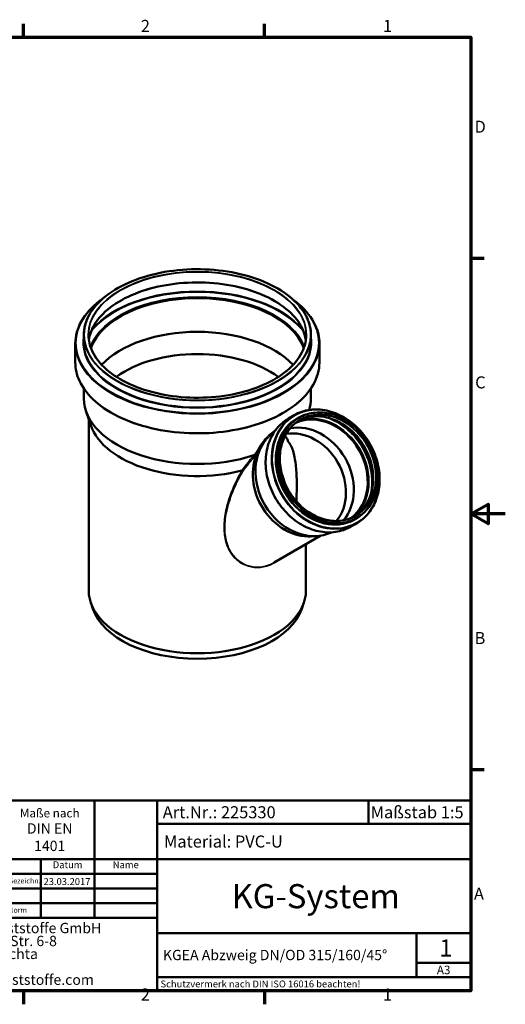
# Model space of a CAD drawing. Units: millimetres. Extents: x 0 to 2100, y 0 to 1485.
# Drawn here: x 1394 to 2100, y 31 to 1460 of the extents above; entities that cross this region are included whole.
import ezdxf
from ezdxf.enums import TextEntityAlignment as Align

# ---------------------------------------------------------------- set-up
doc = ezdxf.new("R2010")
doc.units = ezdxf.units.MM
doc.header["$LTSCALE"] = 5
for name, color, linetype, lineweight in [('Rahmen (ISO)', 7, 'Continuous', 70), ('Sichtbar (ISO)', 7, 'Continuous', 50), ('Sichtbar schmal (ISO)', 7, 'Continuous', 35), ('Titel (ISO)', 7, 'Continuous', 50)]:
    doc.layers.add(name, color=color, linetype=linetype, lineweight=lineweight)
doc.styles.add('Notiztext (DIN)', font='isocpeur.ttf')
doc.styles.add('Textstil13', font='isocpeur.ttf')
doc.styles.add('Textstil15', font='isocpeur.ttf')
doc.styles.add('Textstil16', font='isocpeur.ttf')
doc.styles.add('Textstil19', font='isocpeur.ttf')
doc.styles.add('Textstil21', font='isocpeur.ttf')
picture_1 = doc.add_image_def('image1.bmp', size_in_pixel=(192, 58))

# ---------------------------------------------------------------- blocks, each defined once
blk = doc.blocks.new('Ränder Vorgaberahmen')
at = {"layer": 'Rahmen (ISO)'}
for p, q in [((280, 287), (280, 290.9)), ((350, 287), (350, 290.9)), ((410, 222.75), (413.9, 222.75)), ((410, 74.25), (413.9, 74.25)), ((280, 10), (280, 6.1)), ((350, 10), (350, 6.1))]:
    blk.add_line(p, q, dxfattribs=at)
at = {"layer": 'Rahmen (ISO)', "flags": 128}
for points in [[(10, 10), (10, 287), (410, 287), (410, 10), (10, 10)], [(420, 148.5), (410, 148.5), (415, 151.39), (415, 145.61), (410, 148.5)]]:
    blk.add_lwpolyline(points, dxfattribs=at)
at = {"layer": 'Rahmen (ISO)', "char_height": 3.5, "attachment_point": 7, "style": 'Notiztext (DIN)'}
for s, insert in [('2', (314.08, 287.4)), ('1', (384.42, 287.4)), ('D', (411.05, 258.13)), ('C', (411.23, 183.88)), ('B', (411.05, 109.63)), ('A', (410.88, 35.38)), ('2', (314.08, 6.1)), ('1', (384.42, 6.1))]:
    blk.add_mtext(s, dxfattribs=dict(at, insert=insert))
blk = doc.blocks.new('Schriftfelder Ostendorf KG PVC')
at = {"layer": 'Titel (ISO)'}
for p, q in [((289.83, 155.69), (99.83, 155.69)), ((99.83, 155.69), (99.83, 100.44)), ((154.43, 121.69), (154.43, 155.69)), ((180.43, 138.69), (180.43, 155.69)), ((198.63, 100.44), (198.63, 155.69)), ((260.05, 155.69), (260.05, 148.94)), ((289.83, 100.44), (289.83, 155.69)), ((198.63, 148.94), (289.83, 148.94)), ((99.83, 138.69), (289.83, 138.69)), ((107.63, 121.69), (107.63, 138.69)), ((133.63, 121.69), (133.63, 138.69)), ((146.63, 121.69), (146.63, 138.69)), ((164.83, 121.69), (164.83, 138.69)), ((180.43, 121.69), (180.43, 138.69)), ((99.83, 134.44), (154.43, 134.44)), ((154.43, 134.44), (198.63, 134.44)), ((99.83, 130.19), (154.43, 130.19)), ((154.43, 130.19), (198.63, 130.19)), ((99.83, 125.94), (154.43, 125.94)), ((154.43, 125.94), (198.63, 125.94)), ((99.83, 121.69), (154.43, 121.69)), ((99.83, 121.69), (198.63, 121.69)), ((154.43, 121.69), (198.63, 121.69)), ((198.63, 117.2), (289.83, 117.2)), ((274.03, 104.45), (274.03, 117.2)), ((274.03, 108.59), (289.83, 108.59)), ((198.63, 104.45), (289.83, 104.45)), ((99.83, 100.44), (289.83, 100.44))]:
    blk.add_line(p, q, dxfattribs=at)
at = {"layer": 'Titel (ISO)', "style": 'Textstil16'}
for s, p in [('Datum', (172.63, 135.44)), ('Name', (189.53, 135.44))]:
    blk.add_text(s, height=2, dxfattribs=at).set_placement(p, align=Align.BOTTOM_CENTER)
at = {"layer": 'Titel (ISO)', "style": 'Textstil15'}
for s, p in [('Gezeichn.', (155.43, 131.19)), ('Norm', (155.43, 122.69))]:
    blk.add_text(s, height=1.5, dxfattribs=at).set_placement(p, align=Align.BOTTOM_LEFT)
for s, p in [('Status', (103.73, 123.82)), ('Änderungen', (120.63, 123.82)), ('Datum', (140.13, 123.82)), ('Name', (150.53, 123.82))]:
    blk.add_text(s, height=1.5, dxfattribs=at).set_placement(p, align=Align.MIDDLE_CENTER)
at = {"layer": 'Titel (ISO)', "insert": (167.43, 147.19), "char_height": 3.5, "attachment_point": 5, "line_spacing_factor": 1.010776, "style": 'Notiztext (DIN)'}
blk.add_mtext('{\\H0.71429x;Maße nach \\H1.2x;\\PDIN EN \\P1401}', dxfattribs=at)
at = {"layer": 'Titel (ISO)', "style": 'Notiztext (DIN)'}
for s, insert, char_height, attachment_point in [('\\fISOCPEUR|b0|i0;Material: PVC-U', (200.63, 143.82), 3.5, 4), ('\\fISOCPEUR|b0|i0;\\H7.0000;KG-System', (244.73, 127.95), 7, 5), ('\\fISOCPEUR|b0|i0;\\H3.0000;Gebr. Ostendorf Kunststoffe GmbH', (149.23, 120.19), 3, 2), ('\\fISOCPEUR|b0|i0;\\H3.0000;Rudolf-Diesel-Str. 6-8', (149.23, 116.44), 3, 2), ('\\fISOCPEUR|b0|i0;\\H3.0000;D-49377 Vechta', (149.23, 112.69), 3, 2), ('\\fISOCPEUR|b0|i0;\\H3.0000;www.ostendorf-kunststoffe.com', (149.23, 105.19), 3, 2), ('\\fISOCPEUR|b0|i0;\\H2.0000;Schutzvermerk nach DIN ISO 16016 beachten!', (199.63, 103.45), 2, 1)]:
    blk.add_mtext(s, dxfattribs=dict(at, insert=insert, char_height=char_height, attachment_point=attachment_point))
at = {"layer": 'Titel (ISO)'}
for tag, p, height, style in [('Maßstab_001', (260.7, 150.57), 3.5, 'Notiztext (DIN)'), ('Art.Nr.:_001', (200.28, 150.57), 3.5, 'Notiztext (DIN)'), ('ERSTELLUNGSDATUM_001', (165.63, 131.19), 2, 'Textstil16'), ('Blattnummer_001', (280.68, 110.4), 5, 'Textstil13'), ('BAUTEILNUMMER_001', (200.33, 109.36), 3, 'Textstil21'), ('Blattgröße_001', (279.94, 105.28), 2.49, 'Textstil19')]:
    blk.add_attdef(tag, p, '', height=height, dxfattribs=dict(at, style=style))
at = {"layer": 'Titel (ISO)', "style": 'Textstil16'}
for tag, p in [('KONTROLLDATUM', (165.83, 126.94)), ('KONTROLLIERT_VON', (181.43, 126.94)), ('GENEHM.DAT._KONSTR.', (165.83, 122.69)), ('KONSTR._GEN._VON', (181.43, 122.69))]:
    blk.add_attdef(tag, text='', height=2, dxfattribs=at).set_placement(p, align=Align.BOTTOM_LEFT)
image = blk.add_image(picture_1, insert=(102.7, 139.68), size_in_units=(48.74, 14.72))
image.dxf.flags = 7

msp = doc.modelspace()

# ---------------------------------------------------------------- linework, layer by layer
at = {"layer": 'Sichtbar (ISO)'}
for p, q in [((1487.452, 1002.435), (1487.452, 992.837)), ((1817.552, 1002.435), (1817.552, 992.837)), ((1475.152, 990.159), (1475.152, 962.453)), ((1829.852, 990.159), (1829.852, 962.453)), ((1487.602, 924.566), (1487.602, 910.32)), ((1817.402, 924.566), (1817.402, 910.32)), ((1497.56, 871.423), (1490.588, 892.282)), ((1494.702, 879.975), (1494.702, 631.338)), ((1793.358, 886.019), (1785.007, 881.197)), ((1800.032, 882.193), (1797.976, 881.006)), ((1746.238, 841.877), (1748.158, 844.791)), ((1884.082, 736.614), (1882.026, 735.427)), ((1884.058, 728.922), (1875.707, 724.1)), ((1832.08, 711.094), (1764.29, 671.955)), ((1818.129, 709.942), (1825.754, 710.39)), ((1810.302, 698.52), (1810.302, 631.338)), ((1500.717, 604.63), (1497.56, 614.076)), ((1804.286, 604.63), (1807.443, 614.076))]:
    msp.add_line(p, q, dxfattribs=at)
for centre, major_axis, ratio, start_param, end_param in [((1652.502, 964.832), (-158.15, 0), 0.57735027, 3.34931755, 6.07546041), ((1652.502, 964.832), (-158, 0), 0.57735027, 3.34717054, 6.07760742), ((1652.502, 915.805), (158, 0), 0.57735027, 0.49441923, 2.64717342), ((1652.502, 888.685), (149.1, 0), 0.57735027, 0.6616071, 2.47998555), ((1652.502, 910.32), (-164.9, 0), 0.57735027, 0, 2.09315065), ((1652.502, 910.32), (164.9, 0), 0.57735027, 6.10614085, 6.28318531), ((1830.503, 802.733), (-40.175, 69.585), 0.81649658, 3.23123167, 6.19354629), ((1830.503, 802.733), (-40.275, 69.758), 0.81649658, 3.24326969, 6.18150827), ((1810.357, 791.101), (-40.175, 69.585), 0.81649658, 3.41989669, 6.00488127), ((1652.502, 888.685), (-157.8, 0), 0.57735027, 0.19062101, 1.99283588), ((1802.519, 786.576), (-38.075, 65.948), 0.81649658, 3.4322501, 5.99252786), ((1809.424, 790.562), (41.925, -72.616), 0.81649658, 3.42637248, 6.21748845), ((1802.519, 786.576), (40.075, -69.412), 0.81649658, 3.63346826, 5.89453753), ((1652.502, 631.338), (157.8, 0), 0.57735027, 3.14159265, 6.28318531), ((1652.502, 621.54), (154.585, 0), 0.57735027, 3.33221366, 6.0925643)]:
    msp.add_ellipse(centre, major_axis=major_axis, ratio=ratio, start_param=start_param, end_param=end_param, dxfattribs=at)
for points, knots in [([(1487.452, 1002.435), (1487.452, 1012.6), (1490.277, 1022.76), (1501.289, 1042.07), (1509.495, 1051.215), (1530.472, 1067.565), (1543.254, 1074.762), (1572.085, 1086.466), (1588.131, 1090.97), (1621.857, 1096.83), (1639.531, 1098.186), (1674.726, 1097.615), (1692.24, 1095.689), (1725.34, 1088.747), (1740.921, 1083.731), (1768.576, 1071.111), (1780.645, 1063.508), (1800.038, 1046.471), (1807.361, 1037.041), (1815.654, 1019.118), (1817.552, 1010.777), (1817.552, 1002.435)], [2.35619449, 2.35619449, 2.35619449, 2.35619449, 2.67427028, 2.67427028, 2.99373066, 2.99373066, 3.31417362, 3.31417362, 3.6346657, 3.6346657, 3.95507094, 3.95507094, 4.27544516, 4.27544516, 4.59586311, 4.59586311, 4.9163683, 4.9163683, 5.23674005, 5.23674005, 5.49778714, 5.49778714, 5.49778714, 5.49778714]), ([(1494.861, 995.132), (1495.884, 1002.422), (1498.451, 1009.649), (1507.848, 1025.8), (1515.792, 1034.52), (1536.04, 1050.054), (1548.313, 1056.875), (1575.976, 1067.957), (1591.361, 1072.217), (1623.696, 1077.74), (1640.641, 1078.999), (1674.368, 1078.385), (1691.143, 1076.51), (1722.816, 1069.82), (1737.707, 1065.005), (1764.091, 1052.939), (1775.581, 1045.691), (1794.016, 1029.514), (1800.954, 1020.59), (1807.751, 1005.999), (1809.377, 1000.583), (1810.142, 995.132)], [2.43702138, 2.43702138, 2.43702138, 2.43702138, 2.68030607, 2.68030607, 3.00134102, 3.00134102, 3.32039248, 3.32039248, 3.63937289, 3.63937289, 3.95853433, 3.95853433, 4.27775824, 4.27775824, 4.59688995, 4.59688995, 4.91583814, 4.91583814, 5.23504621, 5.23504621, 5.41696025, 5.41696025, 5.41696025, 5.41696025]), ([(1475.152, 990.159), (1475.152, 1001.081), (1478.174, 1011.997), (1489.949, 1032.758), (1498.741, 1042.596), (1511.305, 1052.433), (1512.691, 1053.475), (1514.11, 1054.501)], [2.35619449, 2.35619449, 2.35619449, 2.35619449, 2.672636109, 2.672636109, 2.991609867, 2.991609867, 3.030032342, 3.030032342, 3.030032342, 3.030032342]), ([(1790.893, 1054.501), (1794.313, 1052.029), (1797.536, 1049.463), (1810.987, 1037.643), (1818.881, 1027.475), (1827.808, 1008.145), (1829.852, 999.153), (1829.852, 990.159)], [4.823949292, 4.823949292, 4.823949292, 4.823949292, 4.916519478, 4.916519478, 5.237207334, 5.237207334, 5.497787144, 5.497787144, 5.497787144, 5.497787144]), ([(1810.652, 1002.435), (1810.652, 992.696), (1807.914, 982.955), (1797.236, 964.478), (1789.32, 955.743), (1769.121, 940.164), (1756.857, 933.317), (1729.206, 922.191), (1713.824, 917.912), (1681.496, 912.358), (1664.554, 911.085), (1630.829, 911.677), (1614.051, 913.542), (1582.364, 920.219), (1567.459, 925.031), (1541.036, 937.106), (1529.521, 944.367), (1511.036, 960.593), (1504.072, 969.556), (1496.161, 986.577), (1494.352, 994.507), (1494.352, 1002.435)], [5.49778714, 5.49778714, 5.49778714, 5.49778714, 5.81982663, 5.81982663, 6.14035985, 6.14035985, 6.45988949, 6.45988949, 6.77937841, 6.77937841, 7.09895791, 7.09895791, 7.41856902, 7.41856902, 7.73813419, 7.73813419, 8.05760783, 8.05760783, 8.37721454, 8.37721454, 8.6393798, 8.6393798, 8.6393798, 8.6393798]), ([(1829.852, 962.453), (1829.852, 951.531), (1826.829, 940.615), (1815.054, 919.854), (1806.263, 910.016), (1783.77, 892.407), (1770.044, 884.649), (1739.076, 872.031), (1721.838, 867.174), (1685.604, 860.848), (1666.615, 859.379), (1628.799, 859.971), (1609.978, 862.031), (1574.397, 869.479), (1557.643, 874.866), (1527.891, 888.435), (1514.9, 896.617), (1494.016, 914.969), (1486.122, 925.137), (1477.195, 944.467), (1475.152, 953.459), (1475.152, 962.453)], [5.49778714, 5.49778714, 5.49778714, 5.49778714, 5.81422876, 5.81422876, 6.13320252, 6.13320252, 6.45402061, 6.45402061, 6.77493833, 6.77493833, 7.09569444, 7.09569444, 7.41639223, 7.41639223, 7.73717118, 7.73717118, 8.05811213, 8.05811213, 8.37879999, 8.37879999, 8.6393798, 8.6393798, 8.6393798, 8.6393798]), ([(1793.358, 886.019), (1800.2, 889.968), (1807.816, 892.572), (1823.836, 894.831), (1832.239, 894.481), (1848.995, 890.861), (1857.346, 887.582), (1873.146, 878.424), (1880.591, 872.541), (1893.816, 858.768), (1899.592, 850.879), (1908.89, 833.893), (1912.409, 824.798), (1916.829, 806.324), (1917.731, 796.948), (1916.819, 778.864), (1915.009, 770.16), (1908.854, 754.317), (1904.517, 747.178), (1894.743, 736.289), (1889.66, 732.156), (1884.058, 728.922)], [1.57079633, 1.57079633, 1.57079633, 1.57079633, 1.88905161, 1.88905161, 2.20794469, 2.20794469, 2.52793913, 2.52793913, 2.84860753, 2.84860753, 3.16952186, 3.16952186, 3.49048364, 3.49048364, 3.81137461, 3.81137461, 4.1319628, 4.1319628, 4.4517811, 4.4517811, 4.71238898, 4.71238898, 4.71238898, 4.71238898]), ([(1800.032, 882.193), (1806.371, 885.853), (1813.431, 888.263), (1828.281, 890.343), (1836.069, 890.009), (1851.595, 886.633), (1859.33, 883.585), (1873.96, 875.083), (1880.852, 869.626), (1893.093, 856.856), (1898.439, 849.544), (1907.043, 833.806), (1910.3, 825.382), (1914.392, 808.273), (1915.227, 799.591), (1914.387, 782.851), (1912.714, 774.795), (1907.026, 760.129), (1903.016, 753.521), (1893.974, 743.437), (1889.269, 739.609), (1884.082, 736.614)], [1.57079633, 1.57079633, 1.57079633, 1.57079633, 1.88985016, 1.88985016, 2.20925286, 2.20925286, 2.52925308, 2.52925308, 2.84961523, 2.84961523, 3.17010853, 3.17010853, 3.49062698, 3.49062698, 3.81110754, 3.81110754, 4.13142589, 4.13142589, 4.45132976, 4.45132976, 4.71238898, 4.71238898, 4.71238898, 4.71238898]), ([(1875.707, 724.1), (1868.865, 720.15), (1861.249, 717.546), (1845.229, 715.287), (1836.826, 715.638), (1820.07, 719.258), (1811.719, 722.536), (1795.919, 731.694), (1788.474, 737.577), (1775.249, 751.35), (1769.472, 759.239), (1760.175, 776.226), (1756.656, 785.32), (1752.236, 803.794), (1751.334, 813.171), (1752.245, 831.254), (1754.056, 839.958), (1760.211, 855.801), (1764.548, 862.94), (1774.322, 873.829), (1779.405, 877.962), (1785.007, 881.197)], [4.71238898, 4.71238898, 4.71238898, 4.71238898, 5.03064427, 5.03064427, 5.34953734, 5.34953734, 5.66953178, 5.66953178, 5.99020018, 5.99020018, 6.31111452, 6.31111452, 6.63207629, 6.63207629, 6.95296726, 6.95296726, 7.27355546, 7.27355546, 7.59337376, 7.59337376, 7.85398163, 7.85398163, 7.85398163, 7.85398163]), ([(1882.332, 739.645), (1876.256, 736.137), (1869.486, 733.834), (1855.244, 731.872), (1847.774, 732.211), (1832.899, 735.497), (1825.496, 738.439), (1811.503, 746.626), (1804.915, 751.867), (1793.216, 764.121), (1788.108, 771.13), (1779.888, 786.207), (1776.777, 794.273), (1772.867, 810.644), (1772.068, 818.946), (1772.861, 834.95), (1774.454, 842.648), (1779.869, 856.667), (1783.693, 862.984), (1792.321, 872.631), (1796.82, 876.297), (1801.782, 879.161)], [4.71238898, 4.71238898, 4.71238898, 4.71238898, 5.03338834, 5.03338834, 5.35401148, 5.35401148, 5.67400317, 5.67400317, 5.9936216, 5.9936216, 6.313107, 6.313107, 6.63256724, 6.63256724, 6.95206623, 6.95206623, 7.27173163, 7.27173163, 7.59182714, 7.59182714, 7.85398163, 7.85398163, 7.85398163, 7.85398163]), ([(1799.999, 878.085), (1805.595, 881.032), (1811.731, 882.985), (1825.274, 884.834), (1832.746, 884.485), (1847.619, 881.173), (1855.017, 878.22), (1868.996, 870.014), (1875.576, 864.766), (1887.257, 852.505), (1892.357, 845.496), (1900.565, 830.421), (1903.67, 822.36), (1907.575, 806.002), (1908.373, 797.708), (1907.585, 781.724), (1905.998, 774.037), (1900.601, 760.037), (1896.788, 753.729), (1888.649, 744.616), (1884.765, 741.323), (1880.508, 738.639)], [1.60260765, 1.60260765, 1.60260765, 1.60260765, 1.89280748, 1.89280748, 2.21405345, 2.21405345, 2.53402849, 2.53402849, 2.85326167, 2.85326167, 3.17223264, 3.17223264, 3.49115439, 3.49115439, 3.81015283, 3.81015283, 4.12948122, 4.12948122, 4.44966728, 4.44966728, 4.68057766, 4.68057766, 4.68057766, 4.68057766]), ([(1751.295, 851.906), (1751.296, 851.905), (1751.297, 851.904), (1751.35, 851.847), (1751.414, 851.781), (1751.561, 851.637), (1751.642, 851.561), (1751.822, 851.396), (1751.92, 851.309), (1752.112, 851.144), (1752.204, 851.068), (1752.37, 850.937), (1752.442, 850.883), (1752.557, 850.805), (1752.598, 850.782), (1752.622, 850.775)], [-0.00044898, -0.00044898, -0.00044898, -0.00044898, 0, 0, 0.035120119, 0.035120119, 0.070218782, 0.070218782, 0.109254479, 0.109254479, 0.148176341, 0.148176341, 0.187118407, 0.187118407, 0.226203184, 0.226203184, 0.226203184, 0.226203184]), ([(1752.53, 850.637), (1752.556, 850.668), (1752.582, 850.7), (1752.611, 850.741), (1752.62, 850.754), (1752.625, 850.77), (1752.625, 850.774), (1752.622, 850.775), (1752.622, 850.775), (1752.622, 850.775)], [0, 0, 0, 0, 0.0146095691, 0.0146095691, 0.0230236774, 0.0230236774, 0.0289862035, 0.0289862035, 0.0292209538, 0.0292209538, 0.0292209538, 0.0292209538]), ([(1779.728, 855.448), (1780.346, 855.095), (1780.89, 854.658), (1782.624, 852.806), (1783.389, 850.986), (1783.922, 848.812), (1783.991, 848.493), (1784.054, 848.168)], [24.44713867, 24.44713867, 24.44713867, 24.44713867, 25.11003761, 25.11003761, 26.87948715, 26.87948715, 27.17569024, 27.17569024, 27.17569024, 27.17569024]), ([(1784.054, 848.168), (1784.918, 847.261), (1785.715, 846.257), (1787.847, 843.119), (1789.039, 840.771), (1791.117, 835.565), (1792.001, 832.706), (1794.284, 823.442), (1795.309, 816.386), (1796.659, 800.878), (1796.99, 792.425), (1796.99, 778.543), (1796.892, 773.265), (1796.545, 765.514), (1796.425, 763.296), (1796.278, 761.043)], [2.43804653, 2.43804653, 2.43804653, 2.43804653, 3.32207237, 3.32207237, 4.98310855, 4.98310855, 6.64414474, 6.64414474, 9.9662171, 9.9662171, 13.28828947, 13.28828947, 15.066831, 15.066831, 15.75971914, 15.75971914, 15.75971914, 15.75971914]), ([(1740.471, 832.441), (1740.454, 832.477), (1740.417, 832.526), (1740.304, 832.642), (1740.231, 832.708), (1740.056, 832.851), (1739.957, 832.925), (1739.746, 833.073), (1739.636, 833.145), (1739.453, 833.256), (1739.38, 833.298), (1739.242, 833.372), (1739.177, 833.404), (1739.117, 833.431), (1739.116, 833.432), (1739.115, 833.432)], [-0.209955899, -0.209955899, -0.209955899, -0.209955899, -0.170957468, -0.170957468, -0.132088198, -0.132088198, -0.093167417, -0.093167417, -0.054046172, -0.054046172, -0.027029225, -0.027029225, 0, 0, 0.000448969, 0.000448969, 0.000448969, 0.000448969]), ([(1740.429, 832.306), (1740.445, 832.337), (1740.459, 832.369), (1740.472, 832.411), (1740.474, 832.425), (1740.472, 832.437), (1740.471, 832.439), (1740.471, 832.441)], [0, 0, 0, 0, 0.0123139922, 0.0123139922, 0.0203904977, 0.0203904977, 0.0224770943, 0.0224770943, 0.0224770943, 0.0224770943]), ([(1734.915, 827.816), (1734.901, 827.822), (1734.886, 827.825), (1734.856, 827.827), (1734.841, 827.826), (1734.808, 827.821), (1734.791, 827.817), (1734.774, 827.811)], [0.7718332088, 0.7718332088, 0.7718332088, 0.7718332088, 0.7820285344, 0.7820285344, 0.7911600156, 0.7911600156, 0.801098628, 0.801098628, 0.801098628, 0.801098628]), ([(1736.151, 826.712), (1736.151, 826.712), (1736.151, 826.713), (1736.143, 826.745), (1736.128, 826.782), (1736.083, 826.862), (1736.054, 826.906), (1735.96, 827.03), (1735.885, 827.113), (1735.711, 827.283), (1735.614, 827.367), (1735.41, 827.527), (1735.305, 827.6), (1735.1, 827.727), (1735.002, 827.779), (1734.915, 827.816)], [-0.000449165, -0.000449165, -0.000449165, -0.000449165, 0, 0, 0.02384803, 0.02384803, 0.047672718, 0.047672718, 0.086872525, 0.086872525, 0.125791182, 0.125791182, 0.164599342, 0.164599342, 0.20352855, 0.20352855, 0.20352855, 0.20352855]), ([(1717.257, 805.577), (1717.242, 805.581), (1717.226, 805.583), (1717.186, 805.583), (1717.163, 805.579), (1717.14, 805.573)], [0.6413399738, 0.6413399738, 0.6413399738, 0.6413399738, 0.6513457928, 0.6513457928, 0.6643500983, 0.6643500983, 0.6643500983, 0.6643500983]), ([(1718.463, 804.616), (1718.463, 804.617), (1718.462, 804.617), (1718.444, 804.678), (1718.412, 804.743), (1718.322, 804.878), (1718.264, 804.948), (1718.113, 805.101), (1718.016, 805.184), (1717.806, 805.334), (1717.694, 805.4), (1717.47, 805.509), (1717.36, 805.551), (1717.257, 805.577)], [-0.181249349, -0.181249349, -0.181249349, -0.181249349, -0.180800867, -0.180800867, -0.148743558, -0.148743558, -0.116712234, -0.116712234, -0.077663652, -0.077663652, -0.038829181, -0.038829181, 0, 0, 0, 0])]:
    msp.add_open_spline(points, degree=3, knots=knots, dxfattribs=at)
at = {"layer": 'Sichtbar schmal (ISO)'}
for centre, major_axis, ratio in [((1652.502, 1002.844), (-164.55, 0), 0.57735027), ((1652.502, 1002.844), (-158.65, 0), 0.57735027), ((1839.205, 807.757), (44.911, -77.788), 0.81649658), ((1842.307, 809.547), (41.775, -72.356), 0.81649658), ((1842.307, 809.547), (40.525, -70.191), 0.81649658)]:
    msp.add_ellipse(centre, major_axis=major_axis, ratio=ratio, dxfattribs=at)
for centre, major_axis, ratio, start_param, end_param in [((1652.502, 1002.435), (-158.15, 0), 0.57735027, 3.14159265, 6.28318531), ((1652.502, 987.853), (-158.15, 0), 0.57735027, 3.22165918, 6.20311879), ((1652.502, 966.802), (169.537, 0), 0.57735027, 0.42296564, 2.71862702), ((1652.502, 967.615), (170.45, 0), 0.57735027, 0.45867843, 2.68291423), ((1652.502, 990.969), (176.472, 0), 0.57735027, 2.48935829, 6.93541967), ((1652.502, 966.054), (-159.063, 0), 0.57735027, 3.35602375, 6.06875421), ((1652.502, 965.24), (-158.15, 0), 0.57735027, 3.34703002, 6.07774794), ((1652.502, 992.027), (165.928, 0), 0.57735027, 3.03866637, 6.38611159), ((1652.502, 1002.435), (165.05, 0), 0.57735027, 3.14159265, 6.28318531), ((1652.502, 990.159), (177.35, 0), 0.57735027, 3.14159265, 6.28318531), ((1652.502, 992.837), (165.05, 0), 0.57735027, 3.14159265, 6.28318531), ((1652.502, 962.453), (177.35, 0), 0.57735027, 3.14159265, 6.28318531), ((1839.505, 807.93), (42.464, -73.55), 0.81649658, 2.87683289, 6.54794507), ((1830.753, 802.877), (-40.275, 69.758), 0.81649658, 3.24106221, 6.18371575), ((1831.251, 803.165), (-40.731, 70.549), 0.81649658, 3.29540264, 6.12937532), ((1838.453, 807.323), (-40.275, 69.758), 0.81649658, 3.17325586, 6.2515221), ((1842.057, 809.403), (-40.275, 69.758), 0.81649658, 3.14159265, 6.28318531), ((1830.357, 802.648), (45.35, -78.549), 0.81649658, 3.14159265, 6.28318531), ((1838.708, 807.47), (45.35, -78.549), 0.81649658, 3.14159265, 6.28318531), ((1840.001, 808.217), (42.025, -72.789), 0.81649658, 3.14159265, 6.28318531), ((1842.057, 809.403), (42.025, -72.789), 0.81649658, 3.14159265, 6.28318531), ((1831.462, 803.286), (43.144, -74.727), 0.81649658, 0.67530744, 2.46628521), ((1831.96, 803.574), (43.6, -75.517), 0.81649658, 0.86528623, 2.27630642)]:
    msp.add_ellipse(centre, major_axis=major_axis, ratio=ratio, start_param=start_param, end_param=end_param, dxfattribs=at)
for points, knots in [([(1766.069, 864.201), (1764.924, 863.446), (1763.768, 862.636), (1759.716, 859.621), (1756.81, 857.156), (1753.076, 853.653), (1752.181, 852.788), (1751.295, 851.906)], [-15.89474567, -15.89474567, -15.89474567, -15.89474567, -15.41557016, -15.41557016, -14.21798114, -14.21798114, -13.83690754, -13.83690754, -13.83690754, -13.83690754]), ([(1752.787, 850.938), (1753.6, 851.74), (1754.421, 852.528), (1757.877, 855.757), (1760.568, 858.048), (1763.252, 860.078)], [13.86777406, 13.86777406, 13.86777406, 13.86777406, 14.21798114, 14.21798114, 15.33270003, 15.33270003, 15.33270003, 15.33270003]), ([(1751.295, 851.906), (1749.673, 849.847), (1748.121, 847.728), (1746.639, 845.578), (1744.152, 841.968), (1741.859, 838.269), (1739.529, 834.171), (1739.321, 833.802), (1739.115, 833.432)], [-13.54425683, -13.54425683, -13.54425683, -13.54425683, -12.75468904, -12.75468904, -12.75468904, -11.42929595, -11.42929595, -11.29816857, -11.29816857, -11.29816857, -11.29816857]), ([(1739.115, 833.432), (1738.824, 833.057), (1738.534, 832.681), (1738.246, 832.304), (1737.124, 830.838), (1736.027, 829.358), (1734.955, 827.871)], [-63.137373718, -63.137373718, -63.137373718, -63.137373718, -62.993782611, -62.993782611, -62.993782611, -62.434972021, -62.434972021, -62.434972021, -62.434972021]), ([(1736.151, 826.712), (1737.257, 828.235), (1738.388, 829.749), (1739.545, 831.25), (1739.852, 831.648), (1740.16, 832.045), (1740.471, 832.441)], [62.417268569, 62.417268569, 62.417268569, 62.417268569, 62.993782611, 62.993782611, 62.993782611, 63.146621891, 63.146621891, 63.146621891, 63.146621891]), ([(1740.429, 832.306), (1740.664, 832.726), (1740.901, 833.145), (1742.739, 836.36), (1744.435, 839.14), (1746.238, 841.878)], [11.27940686, 11.27940686, 11.27940686, 11.27940686, 11.42929595, 11.42929595, 12.42952554, 12.42952554, 12.42952554, 12.42952554]), ([(1734.774, 827.811), (1734.12, 827.04), (1733.473, 826.27), (1730.549, 822.768), (1728.339, 820.047), (1726.187, 817.338), (1723.052, 813.389), (1720.042, 809.466), (1717.14, 805.573)], [-23.66514356, -23.66514356, -23.66514356, -23.66514356, -23.33710196, -23.33710196, -22.17119483, -22.17119483, -22.17119483, -20.47237375, -20.47237375, -20.47237375, -20.47237375]), ([(1718.463, 804.616), (1721.351, 808.449), (1724.343, 812.311), (1727.456, 816.198), (1729.612, 818.89), (1731.826, 821.592), (1734.784, 825.107), (1735.464, 825.909), (1736.151, 826.712)], [20.48720952, 20.48720952, 20.48720952, 20.48720952, 22.17119483, 22.17119483, 22.17119483, 23.33710196, 23.33710196, 23.68117506, 23.68117506, 23.68117506, 23.68117506]), ([(1717.257, 805.577), (1716.724, 804.656), (1716.198, 803.733), (1711.18, 794.783), (1707.255, 786.695), (1700.898, 771.307), (1698.355, 764.004), (1694.129, 748.647), (1692.558, 740.584), (1691.457, 728.438), (1691.311, 724.307), (1691.656, 713.137), (1692.695, 706.172), (1695.717, 696.688), (1696.858, 693.847), (1701.049, 685.479), (1704.852, 680.371), (1712.349, 673.687), (1715.504, 671.512), (1723.917, 667.172), (1729.445, 665.546), (1741.032, 664.407), (1747.096, 664.991), (1756.773, 667.829), (1760.515, 669.438), (1764.083, 671.498), (1765.7, 672.431), (1767.282, 673.458), (1768.823, 674.573)], [-52.64017245, -52.64017245, -52.64017245, -52.64017245, -52.30252582, -52.30252582, -49.36853304, -49.36853304, -46.72859363, -46.72859363, -43.82120664, -43.82120664, -42.31242791, -42.31242791, -39.69648328, -39.69648328, -38.52945758, -38.52945758, -36.10101811, -36.10101811, -34.61504637, -34.61504637, -32.39910213, -32.39910213, -30.0793723, -30.0793723, -28.55591209, -28.55591209, -28.55591209, -27.86539916, -27.86539916, -27.86539916, -27.86539916]), ([(1764.29, 671.955), (1760.744, 669.908), (1757.026, 668.307), (1747.411, 665.478), (1741.389, 664.888), (1729.886, 665.996), (1724.401, 667.597), (1716.06, 671.881), (1712.934, 674.03), (1705.513, 680.639), (1701.756, 685.693), (1697.63, 693.976), (1696.51, 696.789), (1693.552, 706.18), (1692.555, 713.078), (1692.272, 724.145), (1692.439, 728.237), (1693.599, 740.273), (1695.207, 748.264), (1699.494, 763.488), (1702.064, 770.727), (1708.471, 785.984), (1712.418, 794.006), (1717.438, 802.85), (1717.947, 803.733), (1718.463, 804.616)], [28.55591209, 28.55591209, 28.55591209, 28.55591209, 30.0793723, 30.0793723, 32.39910213, 32.39910213, 34.61504637, 34.61504637, 36.10101811, 36.10101811, 38.52945758, 38.52945758, 39.69648328, 39.69648328, 42.31242791, 42.31242791, 43.82120664, 43.82120664, 46.72859363, 46.72859363, 49.36853304, 49.36853304, 52.30252582, 52.30252582, 52.62850655, 52.62850655, 52.62850655, 52.62850655])]:
    msp.add_open_spline(points, degree=3, knots=knots, dxfattribs=at)
for points in [[(1752.622, 850.775), (1752.677, 850.83), (1752.732, 850.884), (1752.787, 850.938)], [(1734.915, 827.816), (1734.928, 827.834), (1734.941, 827.853), (1734.955, 827.871)]]:
    msp.add_open_spline(points, degree=3, dxfattribs=at)

# ---------------------------------------------------------------- block references
at = {"xscale": 5, "yscale": 5, "zscale": 5}
msp.add_blockref('Ränder Vorgaberahmen', (0, 0), dxfattribs=at)
msp.add_blockref('Schriftfelder Ostendorf KG PVC', (600.844, -452.205), dxfattribs=at).add_auto_attribs({'Blattnummer_001': '1', 'Blattgröße_001': 'A3', 'BAUTEILNUMMER_001': 'KGEA Abzweig DN/OD 315/160/45°', 'ERSTELLUNGSDATUM_001': '23.03.2017', 'Art.Nr.:_001': 'Art.Nr.: 225330', 'Maßstab_001': 'Maßstab 1:5'})

doc.saveas('drawing.dxf')
